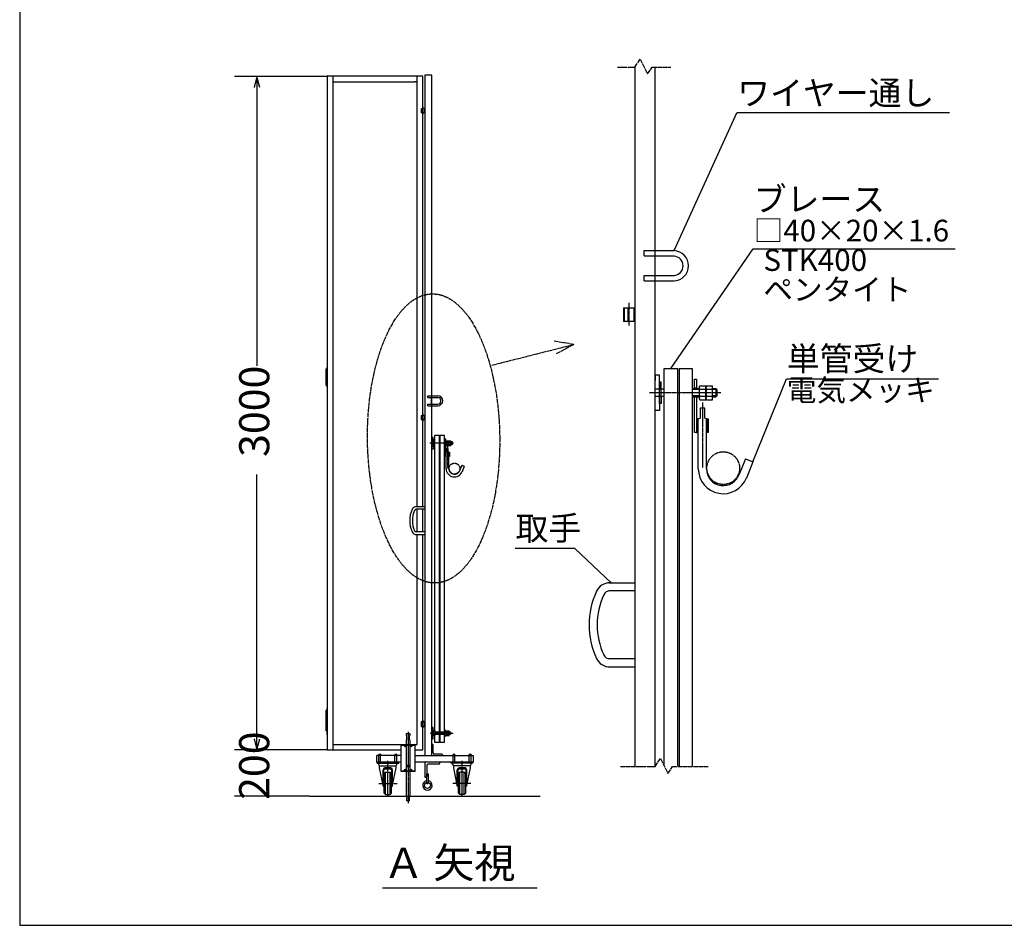
# Model space of a CAD drawing. Extents: x -172 to 14957, y -25 to 10378.
# Drawn here: x -172 to 4215, y -25 to 4008 of the extents above; entities that cross this region are included whole.
import ezdxf

# ---------------------------------------------------------------- set-up
doc = ezdxf.new("R2010")
doc.units = 0
doc.linetypes.add('BORDER', pattern=[22, 20, -1, 0, -1])
doc.linetypes.add('DIVIDE', pattern=[23, 20, -1, 0, -1, 0, -1])
doc.layers.get('0').update_dxf_attribs({"linetype": 'CONTINUOUS'})
doc.layers.add('寸法線', color=7, linetype='CONTINUOUS')
doc.layers.add('ﾚｲﾔｰ1', color=7, linetype='CONTINUOUS')
doc.styles.get("Standard").update_dxf_attribs({"font": 'txt', "bigfont": 'extfont'})
doc.dimstyles.new('VELDIM2', dxfattribs={"dimtxt": 134.148394, "dimasz": 50, "dimexe": 100, "dimexo": 0.0625, "dimgap": 0.09, "dimtad": 0, "dimdec": 3, "dimtxsty": 'STANDARD', "dimcen": 0.09, "dimdle": 250, "dimazin": 3, "dimtfac": 1, "dimtdec": 4, "dimtofl": 0, "dimtmove": 0, "dimatfit": 3, "dimtolj": 1, "dimtzin": 0})

# ---------------------------------------------------------------- blocks, each defined once
blk = doc.blocks.new('CLUMP63')
at = {"layer": 'ﾚｲﾔｰ1', "color": 4, "linetype": 'DIVIDE'}
for p, q in [((2568.7, 3796.3), (2592.7, 3832.3)), ((2592.7, 3832.3), (2625.7, 3766.3)), ((2492.1, 3796.3), (2568.7, 3796.3)), ((2625.7, 3766.3), (2646.7, 3796.3)), ((2646.7, 3796.3), (2729.7, 3796.3))]:
    blk.add_line(p, q, dxfattribs=at)
blk = doc.blocks.new('CLUMP62')
blk.add_blockref('CLUMP63', (0, 0))
blk = doc.blocks.new('CLUMP65')
at = {"layer": 'ﾚｲﾔｰ1'}
for p, q in [((2609.8, 2979.5), (2743.5, 2979.5)), ((2609.8, 2955.7), (2609.8, 2979.5)), ((2609.8, 2955.7), (2743.5, 2955.7)), ((2658.7, 2868.5), (2658.7, 2958.5)), ((2609.8, 2868.5), (2743.5, 2868.5)), ((2609.8, 2844.7), (2609.8, 2868.5)), ((2609.8, 2844.7), (2743.5, 2844.7))]:
    blk.add_line(p, q, dxfattribs=at)
for radius, start, end in [(67.5, 272.7247, 87.2753), (43.5, 274.2303, 85.7697)]:
    blk.add_arc((2740.3, 2912.1), radius, start, end, dxfattribs=at)
blk = doc.blocks.new('CLUMP64')
blk.add_blockref('CLUMP65', (0, 0))
blk = doc.blocks.new('*D73')
at = {"color": 0}
for p, q in [((1198.6, 755.8), (784.7, 755.8)), ((884.7, 755.8), (884.7, 755.8)), ((884.7, 755.8), (884.7, 755.8)), ((884.7, 755.8), (884.7, 755.8)), ((884.7, 755.8), (884.7, 755.8)), ((884.7, 755.8), (884.7, 755.8)), ((1119.6, 550.7), (784.7, 550.7)), ((884.7, 550.7), (884.7, 550.7)), ((884.7, 550.7), (884.7, 550.7)), ((884.7, 550.7), (884.7, 550.7)), ((884.7, 550.7), (884.7, 550.7)), ((884.7, 550.7), (884.7, 550.7))]:
    blk.add_line(p, q, dxfattribs=at)
blk.add_text('200', height=134.15, rotation=90, dxfattribs=at).set_placement((939.9, 533.5))
blk = doc.blocks.new('CLUMP67')
at = {"layer": 'ﾚｲﾔｰ1'}
for p, q in [((1646.8, 2333.3), (1691.3, 2333.3)), ((1646.8, 2325.3), (1646.8, 2333.3)), ((1646.8, 2325.3), (1691.3, 2325.3)), ((1663.1, 2296.3), (1663.1, 2326.3)), ((1646.8, 2296.3), (1691.3, 2296.3)), ((1646.8, 2288.3), (1646.8, 2296.3)), ((1646.8, 2288.3), (1691.3, 2288.3))]:
    blk.add_line(p, q, dxfattribs=at)
for radius, start, end in [(22.5, 272.7247, 87.2753), (14.5, 274.2303, 85.7697)]:
    blk.add_arc((1690.3, 2310.8), radius, start, end, dxfattribs=at)
blk = doc.blocks.new('CLUMP66')
blk.add_blockref('CLUMP67', (0, 0))
blk = doc.blocks.new('CLUMP71')
at = {"layer": 'ﾚｲﾔｰ1'}
for p, q in [((1641.5, 608), (1641.5, 650.2)), ((1641.5, 650.2), (1648.1, 650.2)), ((1648.1, 650.2), (1648.1, 608))]:
    blk.add_line(p, q, dxfattribs=at)
blk.add_circle((1644.8, 608), 3.3, dxfattribs=at)
blk = doc.blocks.new('CLUMP70')
blk.add_blockref('CLUMP71', (0, 0))
blk = doc.blocks.new('CLUMP73')
at = {"layer": 'ﾚｲﾔｰ1'}
for p, q in [((1699.6, 700.8), (1633.6, 700.8)), ((1633.6, 700.8), (1633.6, 634.9)), ((1641.5, 686.3), (1641.5, 638.8)), ((1695.6, 692.9), (1648.1, 692.9)), ((1699.6, 696.9), (1699.6, 700.8)), ((1633.6, 634.9), (1637.6, 634.9))]:
    blk.add_line(p, q, dxfattribs=at)
for centre, radius, start, end in [((1648.1, 686.3), 6.59, 90, 180), ((1695.6, 696.9), 3.96, 270, 0)]:
    blk.add_arc(centre, radius, start, end, dxfattribs=at)
at = {"layer": 'ﾚｲﾔｰ1', "extrusion": (0, 0, -1)}
blk.add_arc((-1637.6, 638.8), 3.96, 180, 270, dxfattribs=at)
blk = doc.blocks.new('CLUMP72')
blk.add_blockref('CLUMP73', (0, 0))
blk = doc.blocks.new('CLUMP69')
at = {"layer": 'ﾚｲﾔｰ1'}
blk.add_circle((1644.8, 598.1), 13.2, dxfattribs=at)
blk.add_arc((1644.8, 598.1), 21.1, 98.9893, 81.0107, dxfattribs=at)
for name in ['CLUMP72', 'CLUMP70']:
    blk.add_blockref(name, (0, 0))
blk = doc.blocks.new('CLUMP68')
blk.add_blockref('CLUMP69', (0, 0))
blk = doc.blocks.new('*D89')
at = {"color": 0}
for p, q in [((1198.6, 3755.8), (784.9, 3755.8)), ((884.9, 3755.8), (872.4, 3705.8)), ((884.9, 3755.8), (884.9, 2466.4)), ((884.9, 3755.8), (884.9, 2466.4)), ((884.9, 3755.8), (884.9, 3505.8)), ((897.4, 3705.8), (884.9, 3755.8)), ((884.9, 755.8), (884.9, 1982.1)), ((884.9, 755.8), (884.9, 1982.1)), ((884.9, 755.8), (884.9, 1005.8)), ((872.4, 805.8), (884.9, 755.8)), ((884.9, 755.8), (897.4, 805.8)), ((1198.6, 755.8), (784.9, 755.8))]:
    blk.add_line(p, q, dxfattribs=at)
blk.add_text('3000', height=134.15, rotation=90, dxfattribs=at).set_placement((940.1, 2061))

msp = doc.modelspace()

# ---------------------------------------------------------------- linework, layer by layer
at = {"layer": 'ﾚｲﾔｰ1'}
for p, q in [((-171.9732, 10378.0679), (-171.9732, -25.0501)), ((2568.675, 3796.3266), (2568.675, 1500.4374)), ((2658.675, 684.6583), (2658.675, 3796.3266)), ((1623.6176, 3755.8241), (1198.6176, 3755.8241)), ((1198.6176, 3755.8241), (1198.6176, 755.8241)), ((1223.6176, 3755.8241), (1223.6176, 755.8241)), ((1223.6176, 3730.8241), (1590.1176, 3730.8241)), ((1598.6176, 3730.8241), (1588.6176, 3730.8241)), ((1598.6176, 1839.6404), (1598.6176, 3755.8241)), ((1623.6176, 1839.6404), (1623.6176, 3755.8241)), ((1663.6176, 3760.8241), (1633.6176, 3760.8241)), ((1633.6176, 3760.8241), (1633.6176, 1839.6404)), ((1663.6176, 730.8241), (1663.6176, 3760.8241)), ((1616.6176, 3613.3033), (1616.6176, 3593.3033)), ((1616.6176, 3613.3033), (1633.6176, 3613.3033)), ((1616.6176, 3613.3033), (1626.6176, 3613.3033)), ((1616.6176, 3613.3033), (1626.6176, 3613.3033)), ((1616.6176, 3613.3033), (1633.6176, 3613.3033)), ((1616.6176, 3613.3033), (1633.6176, 3613.3033)), ((1616.6176, 3613.3033), (1633.6176, 3613.3033)), ((1616.6176, 3613.3033), (1633.6176, 3613.3033)), ((1618.2176, 3593.3033), (1618.2176, 3613.3033)), ((1623.6176, 3593.3033), (1623.6176, 3613.3033)), ((1623.6176, 3613.3033), (1633.6176, 3613.3033)), ((1632.0176, 3613.3033), (1632.0176, 3593.3033)), ((1632.0176, 3613.3033), (1632.0176, 3593.3033)), ((1632.0176, 3613.3033), (1632.0176, 3593.3033)), ((1633.6176, 3593.3033), (1633.6176, 3613.3033)), ((1633.6176, 3613.3033), (1633.6176, 3593.3033)), ((1633.6176, 3613.3033), (1633.6176, 3593.3033)), ((1633.6176, 3613.3033), (1633.6176, 3593.3033)), ((1633.6176, 3593.3033), (1616.6176, 3593.3033)), ((1633.6176, 3593.3033), (1616.6176, 3593.3033)), ((1633.6176, 3593.3033), (1616.6176, 3593.3033)), ((1633.6176, 3593.3033), (1616.6176, 3593.3033)), ((1633.6176, 3593.3033), (1616.6176, 3593.3033)), ((1633.6176, 3593.3033), (1623.6176, 3593.3033)), ((2517.675, 2724.6841), (2547.675, 2724.6841)), ((2517.675, 2724.6841), (2568.675, 2724.6841)), ((2517.675, 2724.6841), (2568.675, 2724.6841)), ((2517.675, 2724.6841), (2517.675, 2664.6841)), ((2517.675, 2724.6841), (2568.675, 2724.6841)), ((2517.675, 2724.6841), (2568.675, 2724.6841)), ((2517.675, 2724.6841), (2568.675, 2724.6841)), ((2517.675, 2724.6841), (2547.675, 2724.6841)), ((2522.475, 2664.6841), (2522.475, 2724.6841)), ((2538.675, 2724.6841), (2568.675, 2724.6841)), ((2538.675, 2664.6841), (2538.675, 2724.6841)), ((2563.875, 2724.6841), (2563.875, 2664.6841)), ((2563.875, 2724.6841), (2563.875, 2664.6841)), ((2563.875, 2724.6841), (2563.875, 2664.6841)), ((2568.675, 2724.6841), (2568.675, 2664.6841)), ((2568.675, 2724.6841), (2568.675, 2664.6841)), ((2568.675, 2664.6841), (2568.675, 2724.6841)), ((2568.675, 2724.6841), (2568.675, 2664.6841)), ((2568.675, 2664.6841), (2517.675, 2664.6841)), ((2568.675, 2664.6841), (2517.675, 2664.6841)), ((2568.675, 2664.6841), (2517.675, 2664.6841)), ((2568.675, 2664.6841), (2517.675, 2664.6841)), ((2568.675, 2664.6841), (2517.675, 2664.6841)), ((2568.675, 2664.6841), (2538.675, 2664.6841)), ((1193.6176, 2453.3241), (1193.6176, 2378.3241)), ((1193.6176, 2378.3241), (1193.6176, 2453.3241)), ((1193.6176, 2453.3241), (1198.6176, 2453.3241)), ((1198.6176, 2438.3241), (1193.6176, 2438.3241)), ((1198.6176, 2423.3241), (1193.6176, 2423.3241)), ((1198.6176, 2453.3241), (1198.6176, 2378.3241)), ((2678.475, 2425.2891), (2658.675, 2425.2891)), ((2658.675, 2425.2891), (2658.675, 2401.8891)), ((2678.475, 2362.8891), (2678.475, 2425.2891)), ((2699.175, 2454.5315), (2759.175, 2454.5315)), ((2699.175, 684.6583), (2699.175, 2454.5315)), ((2759.175, 2454.5315), (2759.175, 684.6583)), ((2766.975, 2454.5315), (2824.275, 2454.5315)), ((2766.975, 2454.5315), (2766.975, 684.6583)), ((2824.275, 2454.5315), (2824.275, 684.6583)), ((1198.6176, 2408.3241), (1193.6176, 2408.3241)), ((1198.6176, 2393.3241), (1193.6176, 2393.3241)), ((1198.6176, 2378.3241), (1193.6176, 2378.3241)), ((2658.675, 2401.8891), (2657.3458, 2401.8891)), ((2658.675, 2267.4891), (2658.675, 2403.5869)), ((2686.275, 2394.3891), (2678.475, 2394.3891)), ((2678.475, 2394.3891), (2678.475, 2362.8891)), ((2686.275, 2362.8891), (2686.275, 2394.3891)), ((2834.775, 2406.9891), (2843.7721, 2406.9891)), ((2834.775, 2366.4891), (2834.775, 2406.9891)), ((2843.7721, 2406.9891), (2843.7721, 2366.4891)), ((2855.2309, 2370.0291), (2855.2309, 2323.2291)), ((2858.2309, 2377.8291), (2884.6309, 2377.8291)), ((2885.2516, 2377.8291), (2884.6516, 2377.8291)), ((2885.2516, 2315.4571), (2885.2516, 2377.8291)), ((2888.2309, 2377.8291), (2914.6309, 2377.8291)), ((2915.2516, 2377.8291), (2914.6516, 2377.8291)), ((2915.2516, 2315.4571), (2915.2516, 2377.8291)), ((2678.475, 2362.8891), (2657.3458, 2362.8891)), ((2678.475, 2362.8891), (2657.3458, 2362.8891)), ((2678.475, 2329.8891), (2657.3458, 2329.8891)), ((2678.475, 2329.8891), (2657.3458, 2329.8891)), ((2686.275, 2362.8891), (2678.475, 2362.8891)), ((2686.275, 2362.8891), (2678.475, 2362.8891)), ((2678.475, 2329.8891), (2678.475, 2362.8891)), ((2686.275, 2329.8891), (2678.475, 2329.8891)), ((2678.475, 2298.3891), (2678.475, 2329.8891)), ((2678.475, 2324.0869), (2678.475, 2329.8891)), ((2686.275, 2329.8891), (2678.475, 2329.8891)), ((2678.475, 2329.8891), (2678.475, 2267.4891)), ((2699.175, 2362.8891), (2686.275, 2362.8891)), ((2695.875, 2362.8891), (2686.275, 2362.8891)), ((2686.275, 2329.8891), (2686.275, 2362.8891)), ((2695.875, 2329.8891), (2686.275, 2329.8891)), ((2686.275, 2329.8891), (2686.275, 2298.3891)), ((2699.775, 2329.8891), (2686.275, 2329.8891)), ((2843.7721, 2364.6891), (2824.275, 2364.6891)), ((2855.2309, 2361.0891), (2824.275, 2361.0891)), ((2855.2309, 2332.2891), (2824.275, 2332.2891)), ((2824.275, 2328.6891), (2843.7721, 2328.6891)), ((2843.7721, 2366.4891), (2834.775, 2366.4891)), ((2843.7721, 2327.4891), (2834.775, 2327.4891)), ((2834.775, 2169.9891), (2834.775, 2327.4891)), ((2855.205, 2364.6891), (2843.7721, 2364.6891)), ((2843.7721, 2328.6891), (2855.2216, 2328.6891)), ((2843.7721, 2327.4891), (2843.7721, 2229.9891)), ((2858.2309, 2362.2291), (2885.2516, 2362.2291)), ((2858.2309, 2331.0291), (2885.2516, 2331.0291)), ((2888.2309, 2362.2291), (2915.2516, 2362.2291)), ((2888.2309, 2331.0291), (2915.2516, 2331.0291)), ((2930.4409, 2364.6891), (2915.2516, 2364.6891)), ((2934.0409, 2361.0891), (2915.2516, 2361.0891)), ((2934.0409, 2332.2891), (2915.2516, 2332.2891)), ((2915.2516, 2328.6891), (2930.4409, 2328.6891)), ((2935.5409, 2359.5891), (2930.4409, 2364.6891)), ((2930.4409, 2364.6891), (2930.4409, 2328.6891)), ((2935.5409, 2333.7891), (2930.4409, 2328.6891)), ((2935.5409, 2333.7891), (2935.5409, 2359.5891)), ((2658.675, 2290.8891), (2657.3458, 2290.8891)), ((2686.275, 2298.3891), (2678.475, 2298.3891)), ((2858.2309, 2315.4291), (2884.6309, 2315.4291)), ((2884.6516, 2315.4291), (2885.2516, 2315.4291)), ((2888.2309, 2315.4291), (2914.6309, 2315.4291)), ((2914.6516, 2315.4291), (2915.2516, 2315.4291)), ((1616.6176, 2245.8241), (1626.6176, 2245.8241)), ((1616.6176, 2245.8241), (1633.6176, 2245.8241)), ((1616.6176, 2245.8241), (1633.6176, 2245.8241)), ((1616.6176, 2245.8241), (1633.6176, 2245.8241)), ((1616.6176, 2245.8241), (1633.6176, 2245.8241)), ((1616.6176, 2245.8241), (1616.6176, 2225.8241)), ((1616.6176, 2245.8241), (1626.6176, 2245.8241)), ((1616.6176, 2245.8241), (1633.6176, 2245.8241)), ((1618.2176, 2225.8241), (1618.2176, 2245.8241)), ((1623.6176, 2225.8241), (1623.6176, 2245.8241)), ((1623.6176, 2245.8241), (1633.6176, 2245.8241)), ((1632.0176, 2245.8241), (1632.0176, 2225.8241)), ((1632.0176, 2245.8241), (1632.0176, 2225.8241)), ((1632.0176, 2245.8241), (1632.0176, 2225.8241)), ((1633.6176, 2245.8241), (1633.6176, 2225.8241)), ((1633.6176, 2245.8241), (1633.6176, 2225.8241)), ((1633.6176, 2245.8241), (1633.6176, 2225.8241)), ((1633.6176, 2225.8241), (1633.6176, 2245.8241)), ((2678.475, 2267.4891), (2658.675, 2267.4891)), ((2859.2221, 2277.9891), (2859.2221, 2232.9891)), ((2880.2221, 2277.9891), (2859.2221, 2277.9891)), ((2880.2221, 2232.9891), (2880.2221, 2277.9891)), ((1633.6176, 2225.8241), (1616.6176, 2225.8241)), ((1633.6176, 2225.8241), (1616.6176, 2225.8241)), ((1633.6176, 2225.8241), (1616.6176, 2225.8241)), ((1633.6176, 2225.8241), (1616.6176, 2225.8241)), ((1633.6176, 2225.8241), (1616.6176, 2225.8241)), ((1633.6176, 2225.8241), (1623.6176, 2225.8241)), ((2848.2721, 2229.9891), (2843.7721, 2229.9891)), ((2843.7721, 2229.9891), (2843.7721, 2228.6245)), ((2845.4751, 2229.9891), (2843.7721, 2228.2862)), ((2843.7721, 2224.892), (2848.2721, 2229.392)), ((2843.7721, 2228.6245), (2843.7721, 2228.2862)), ((2843.7721, 2228.2862), (2843.7721, 2225.3579)), ((2848.2721, 2225.9979), (2843.7721, 2221.4979)), ((2843.7721, 2225.3579), (2843.7721, 2224.1391)), ((2843.7721, 2224.1391), (2843.7721, 2222.6365)), ((2843.7721, 2222.6365), (2843.7721, 2169.9891)), ((2843.7721, 2218.1038), (2848.2721, 2222.6038)), ((2848.2721, 2219.2097), (2843.7721, 2214.7097)), ((2843.7721, 2217.0891), (2843.7721, 2182.8891)), ((2843.7721, 2211.3156), (2848.2721, 2215.8156)), ((2848.2721, 2212.4215), (2843.7721, 2207.9215)), ((2843.7721, 2204.5274), (2848.2721, 2209.0274)), ((2848.2721, 2205.6333), (2843.7721, 2201.1333)), ((2843.7721, 2197.7391), (2848.2721, 2202.2391)), ((2848.2721, 2198.845), (2843.7721, 2194.345)), ((2843.7721, 2190.9509), (2848.2721, 2195.4509)), ((2848.2721, 2169.9891), (2848.2721, 2229.9891)), ((2851.7221, 2229.9891), (2848.2721, 2229.9891)), ((2851.7221, 2229.9891), (2859.2221, 2232.9891)), ((2851.7221, 2007.9891), (2851.7221, 2229.9891)), ((2887.7221, 2229.9891), (2880.2221, 2232.9891)), ((2887.7221, 2229.9891), (2891.1721, 2229.9891)), ((2887.7221, 2007.9891), (2887.7221, 2229.9891)), ((2891.1721, 2228.2862), (2892.8751, 2229.9891)), ((2891.1721, 2170.5862), (2891.1721, 2229.9891)), ((2891.1721, 2229.9891), (2895.6721, 2229.9891)), ((2895.6721, 2229.392), (2891.1721, 2224.892)), ((2891.1721, 2221.4979), (2895.6721, 2225.9979)), ((2895.6721, 2222.6038), (2891.1721, 2218.1038)), ((2891.1721, 2214.7097), (2895.6721, 2219.2097)), ((2895.6721, 2215.8156), (2891.1721, 2211.3156)), ((2891.1721, 2207.9215), (2895.6721, 2212.4215)), ((2895.6721, 2209.0274), (2891.1721, 2204.5274)), ((2891.1721, 2201.1333), (2895.6721, 2205.6333)), ((2895.6721, 2202.2391), (2891.1721, 2197.7391)), ((2891.1721, 2194.345), (2895.6721, 2198.845)), ((2895.6721, 2195.4509), (2891.1721, 2190.9509)), ((2895.6721, 2229.9891), (2895.6721, 2169.9891)), ((1677.1176, 2157.6717), (1697.1176, 2157.6717)), ((1677.1176, 841.2241), (1677.1176, 2157.6717)), ((1697.1176, 2157.6717), (1697.1176, 789.7766)), ((1699.7176, 2157.6717), (1718.8176, 2157.6717)), ((1699.7176, 2157.6717), (1699.7176, 789.7766)), ((1718.8176, 2157.6717), (1718.8176, 789.7766)), ((2843.175, 2169.9891), (2834.775, 2169.9891)), ((2848.2721, 2192.0568), (2843.7721, 2187.5568)), ((2843.7721, 2184.1627), (2848.2721, 2188.6627)), ((2848.2721, 2185.2686), (2843.7721, 2180.7686)), ((2843.7721, 2177.3745), (2848.2721, 2181.8745)), ((2848.2721, 2178.4804), (2843.7721, 2173.9804)), ((2843.7721, 2170.5862), (2848.2721, 2175.0862)), ((2843.7721, 2169.9891), (2848.2721, 2169.9891)), ((2848.2721, 2171.6921), (2846.5691, 2169.9891)), ((2848.2721, 2169.9891), (2851.7221, 2169.9891)), ((2891.1721, 2169.9891), (2887.7221, 2169.9891)), ((2891.1721, 2187.5568), (2895.6721, 2192.0568)), ((2895.6721, 2188.6627), (2891.1721, 2184.1627)), ((2891.1721, 2180.7686), (2895.6721, 2185.2686)), ((2895.6721, 2181.8745), (2891.1721, 2177.3745)), ((2891.1721, 2173.9804), (2895.6721, 2178.4804)), ((2895.6721, 2175.0862), (2891.1721, 2170.5862)), ((2895.6721, 2169.9891), (2891.1721, 2169.9891)), ((2893.9691, 2169.9891), (2895.6721, 2171.6921)), ((1663.6176, 2140.1243), (1663.1745, 2140.1243)), ((1670.2176, 2127.1243), (1663.1745, 2127.1243)), ((1670.2176, 2127.1243), (1663.1745, 2127.1243)), ((1670.2176, 2116.1243), (1663.1745, 2116.1243)), ((1670.2176, 2116.1243), (1663.1745, 2116.1243)), ((1663.6176, 2147.9243), (1663.6176, 2140.1243)), ((1670.2176, 2147.9243), (1663.6176, 2147.9243)), ((1663.6176, 2095.3243), (1663.6176, 2140.6902)), ((1670.2176, 2127.1243), (1670.2176, 2147.9243)), ((1672.8176, 2137.6243), (1670.2176, 2137.6243)), ((1670.2176, 2137.6243), (1670.2176, 2127.1243)), ((1670.2176, 2116.1243), (1670.2176, 2127.1243)), ((1672.8176, 2127.1243), (1670.2176, 2127.1243)), ((1672.8176, 2127.1243), (1670.2176, 2127.1243)), ((1670.2176, 2114.1902), (1670.2176, 2116.1243)), ((1670.2176, 2116.1243), (1670.2176, 2095.3243)), ((1670.2176, 2105.6243), (1670.2176, 2116.1243)), ((1672.8176, 2116.1243), (1670.2176, 2116.1243)), ((1672.8176, 2116.1243), (1670.2176, 2116.1243)), ((1672.8176, 2127.1243), (1672.8176, 2137.6243)), ((1672.8176, 2116.1243), (1672.8176, 2127.1243)), ((1677.1176, 2127.1243), (1672.8176, 2127.1243)), ((1676.0176, 2127.1243), (1672.8176, 2127.1243)), ((1672.8176, 2116.1243), (1672.8176, 2105.6243)), ((1676.0176, 2116.1243), (1672.8176, 2116.1243)), ((1677.3176, 2116.1243), (1672.8176, 2116.1243)), ((1725.3166, 2127.6443), (1718.8176, 2127.6443)), ((1729.1362, 2126.4443), (1718.8176, 2126.4443)), ((1729.1362, 2116.8443), (1718.8176, 2116.8443)), ((1718.8176, 2115.6443), (1725.3166, 2115.6443)), ((1722.3176, 2128.2443), (1722.3176, 2141.7443)), ((1722.3176, 2141.7443), (1725.3166, 2141.7443)), ((1725.3166, 2128.2443), (1722.3176, 2128.2443)), ((1725.3166, 2115.2443), (1722.3176, 2115.2443)), ((1722.3176, 2062.7443), (1722.3176, 2115.2443)), ((1725.3166, 2141.7443), (1725.3166, 2128.2443)), ((1729.1276, 2127.6443), (1725.3166, 2127.6443)), ((1725.3166, 2115.6443), (1729.1331, 2115.6443)), ((1725.3166, 2115.2443), (1725.3166, 2082.7443)), ((1729.1362, 2129.4243), (1729.1362, 2113.8243)), ((1730.1362, 2132.0243), (1738.9362, 2132.0243)), ((1730.1362, 2126.8243), (1739.1431, 2126.8243)), ((1730.1362, 2116.4243), (1739.1431, 2116.4243)), ((1730.1362, 2111.2243), (1738.9362, 2111.2243)), ((1739.1431, 2132.0243), (1738.9431, 2132.0243)), ((1738.9431, 2111.2243), (1739.1431, 2111.2243)), ((1739.1431, 2111.2336), (1739.1431, 2132.0243)), ((1740.1362, 2132.0243), (1748.9362, 2132.0243)), ((1740.1362, 2126.8243), (1749.1431, 2126.8243)), ((1740.1362, 2116.4243), (1749.1431, 2116.4243)), ((1740.1362, 2111.2243), (1748.9362, 2111.2243)), ((1749.1431, 2132.0243), (1748.9431, 2132.0243)), ((1748.9431, 2111.2243), (1749.1431, 2111.2243)), ((1749.1431, 2111.2336), (1749.1431, 2132.0243)), ((1754.2062, 2127.6443), (1749.1431, 2127.6443)), ((1755.4062, 2126.4443), (1749.1431, 2126.4443)), ((1755.4062, 2116.8443), (1749.1431, 2116.8443)), ((1749.1431, 2115.6443), (1754.2062, 2115.6443)), ((1754.2062, 2127.6443), (1754.2062, 2115.6443)), ((1755.9062, 2125.9443), (1754.2062, 2127.6443)), ((1755.9062, 2117.3443), (1754.2062, 2115.6443)), ((1755.9062, 2117.3443), (1755.9062, 2125.9443)), ((2851.7221, 2074.0791), (2851.7221, 2134.0791)), ((1663.6176, 2103.1243), (1663.1745, 2103.1243)), ((1670.2176, 2095.3243), (1663.6176, 2095.3243)), ((1672.8176, 2105.6243), (1670.2176, 2105.6243)), ((1725.1176, 2062.7443), (1722.3176, 2062.7443)), ((1725.3166, 2082.7443), (1725.3166, 2082.2894)), ((1725.8843, 2082.7443), (1725.3166, 2082.1767)), ((1726.8166, 2082.7443), (1725.3166, 2082.7443)), ((1725.3166, 2081.0453), (1726.8166, 2082.5453)), ((1725.3166, 2082.2894), (1725.3166, 2082.1767)), ((1725.3166, 2082.1767), (1725.3166, 2081.2006)), ((1726.8166, 2081.4139), (1725.3166, 2079.9139)), ((1725.3166, 2081.2006), (1725.3166, 2080.7943)), ((1725.3166, 2080.7943), (1725.3166, 2080.2934)), ((1725.3166, 2080.2934), (1725.3166, 2062.7443)), ((1725.3166, 2078.7825), (1726.8166, 2080.2825)), ((1726.8166, 2079.1512), (1725.3166, 2077.6512)), ((1725.3166, 2078.4443), (1725.3166, 2067.0443)), ((1725.3166, 2076.5198), (1726.8166, 2078.0198)), ((1726.8166, 2076.8884), (1725.3166, 2075.3884)), ((1725.3166, 2074.2571), (1726.8166, 2075.7571)), ((1726.8166, 2074.6257), (1725.3166, 2073.1257)), ((1725.3166, 2071.9943), (1726.8166, 2073.4943)), ((1726.8166, 2072.3629), (1725.3166, 2070.8629)), ((1725.3166, 2069.7316), (1726.8166, 2071.2316)), ((1726.8166, 2070.1002), (1725.3166, 2068.6002)), ((1725.3166, 2067.4688), (1726.8166, 2068.9688)), ((1726.8166, 2067.8375), (1725.3166, 2066.3375)), ((1725.3166, 2065.2061), (1726.8166, 2066.7061)), ((1726.8166, 2065.5747), (1725.3166, 2064.0747)), ((1725.3166, 2062.9433), (1726.8166, 2064.4433)), ((1725.3166, 2062.7443), (1726.8166, 2062.7443)), ((1726.8166, 2063.312), (1726.2489, 2062.7443)), ((1727.9666, 2082.7443), (1726.8166, 2082.7443)), ((1726.8166, 2062.7443), (1726.8166, 2082.7443)), ((1726.8166, 2062.7443), (1727.9666, 2062.7443)), ((1727.9666, 2082.7443), (1730.4666, 2083.7443)), ((1727.9666, 2008.7443), (1727.9666, 2082.7443)), ((1737.4666, 2098.7443), (1730.4666, 2098.7443)), ((1730.4666, 2098.7443), (1730.4666, 2083.7443)), ((1737.4666, 2083.7443), (1737.4666, 2098.7443)), ((1739.9666, 2082.7443), (1737.4666, 2083.7443)), ((1739.9666, 2082.7443), (1741.1166, 2082.7443)), ((1739.9666, 2008.7443), (1739.9666, 2082.7443)), ((1741.1166, 2062.7443), (1739.9666, 2062.7443)), ((1741.1166, 2082.1767), (1741.6843, 2082.7443)), ((1741.1166, 2062.9433), (1741.1166, 2082.7443)), ((1741.1166, 2082.7443), (1742.6166, 2082.7443)), ((1742.6166, 2082.5453), (1741.1166, 2081.0453)), ((1741.1166, 2079.9139), (1742.6166, 2081.4139)), ((1742.6166, 2080.2825), (1741.1166, 2078.7825)), ((1741.1166, 2077.6512), (1742.6166, 2079.1512)), ((1742.6166, 2078.0198), (1741.1166, 2076.5198)), ((1741.1166, 2075.3884), (1742.6166, 2076.8884)), ((1742.6166, 2075.7571), (1741.1166, 2074.2571)), ((1741.1166, 2073.1257), (1742.6166, 2074.6257)), ((1742.6166, 2073.4943), (1741.1166, 2071.9943)), ((1741.1166, 2070.8629), (1742.6166, 2072.3629)), ((1742.6166, 2071.2316), (1741.1166, 2069.7316)), ((1741.1166, 2068.6002), (1742.6166, 2070.1002)), ((1742.6166, 2068.9688), (1741.1166, 2067.4688)), ((1741.1166, 2066.3375), (1742.6166, 2067.8375)), ((1742.6166, 2066.7061), (1741.1166, 2065.2061)), ((1741.1166, 2064.0747), (1742.6166, 2065.5747)), ((1742.6166, 2064.4433), (1741.1166, 2062.9433)), ((1742.6166, 2062.7443), (1741.1166, 2062.7443)), ((1742.0489, 2062.7443), (1742.6166, 2063.312)), ((1742.6166, 2082.7443), (1742.6166, 2062.7443)), ((1727.9666, 2030.7743), (1727.9666, 2050.7743)), ((1797.9666, 2023.7443), (1788.154, 1999.3986)), ((1797.9666, 2023.7443), (1809.1094, 2019.2532)), ((1809.0966, 2019.2584), (1799.284, 1994.9127)), ((3061.7221, 2052.9891), (3032.2844, 1979.952)), ((3061.7221, 2052.9891), (3095.1505, 2039.5158)), ((3095.112, 2039.5313), (3065.6744, 1966.4942)), ((1594.8176, 1839.6404), (1596.6619, 1839.6404)), ((1596.6619, 1827.6404), (1595.7176, 1827.6404)), ((1596.6619, 1839.6404), (1598.6176, 1839.6404)), ((1598.6176, 1827.6404), (1596.6619, 1827.6404)), ((1598.6176, 1839.6404), (1623.6176, 1839.6404)), ((1623.6176, 1827.6404), (1598.6176, 1827.6404)), ((1598.6176, 1726.6404), (1598.6176, 1827.6404)), ((1623.6176, 1839.6404), (1633.6176, 1839.6404)), ((1633.6176, 1827.6404), (1623.6176, 1827.6404)), ((1623.6176, 1726.6404), (1623.6176, 1827.6404)), ((1633.6176, 1839.6404), (1633.6176, 1827.6404)), ((1633.6176, 1827.6404), (1633.6176, 1726.6404)), ((1594.8176, 1714.6404), (1596.6619, 1714.6404)), ((1596.6619, 1726.6404), (1595.0176, 1726.6404)), ((1598.6176, 1726.6404), (1596.6619, 1726.6404)), ((1596.6619, 1714.6404), (1598.6176, 1714.6404)), ((1623.6176, 1726.6404), (1598.6176, 1726.6404)), ((1598.6176, 1714.6404), (1623.6176, 1714.6404)), ((1598.6176, 780.8241), (1598.6176, 1714.6404)), ((1633.6176, 1726.6404), (1623.6176, 1726.6404)), ((1623.6176, 1714.6404), (1633.6176, 1714.6404)), ((1623.6176, 755.8241), (1623.6176, 1714.6404)), ((1633.6176, 1726.6404), (1633.6176, 1714.6404)), ((1633.6176, 1714.6404), (1633.6176, 730.8241)), ((2452.275, 1500.4374), (2457.808, 1500.4374)), ((2457.808, 1500.4374), (2463.675, 1500.4374)), ((2463.675, 1500.4374), (2538.675, 1500.4374)), ((2538.675, 1500.4374), (2568.675, 1500.4374)), ((2568.675, 1500.4374), (2568.675, 1464.4374)), ((2457.808, 1464.4374), (2454.975, 1464.4374)), ((2463.675, 1464.4374), (2457.808, 1464.4374)), ((2538.675, 1464.4374), (2463.675, 1464.4374)), ((2568.675, 1464.4374), (2538.675, 1464.4374)), ((2568.675, 1464.4374), (2568.675, 1161.4374)), ((2457.808, 1161.4374), (2452.875, 1161.4374)), ((2463.675, 1161.4374), (2457.808, 1161.4374)), ((2538.675, 1161.4374), (2463.675, 1161.4374)), ((2568.675, 1161.4374), (2538.675, 1161.4374)), ((2568.675, 1161.4374), (2568.675, 1125.4374)), ((2452.275, 1125.4374), (2457.808, 1125.4374)), ((2457.808, 1125.4374), (2463.675, 1125.4374)), ((2463.675, 1125.4374), (2538.675, 1125.4374)), ((2538.675, 1125.4374), (2568.675, 1125.4374)), ((2568.675, 1125.4374), (2568.675, 684.6583)), ((1193.6176, 933.3241), (1198.6176, 933.3241)), ((1193.6176, 858.3241), (1193.6176, 933.3241)), ((1193.6176, 933.3241), (1193.6176, 839.8241)), ((1198.6176, 933.3241), (1198.6176, 858.3241)), ((1198.6176, 918.3241), (1193.6176, 918.3241)), ((1193.6176, 915.8241), (1198.6176, 915.8241)), ((1193.6176, 840.8241), (1193.6176, 915.8241)), ((1198.6176, 903.3241), (1193.6176, 903.3241)), ((1198.6176, 900.8241), (1193.6176, 900.8241)), ((1198.6176, 888.3241), (1193.6176, 888.3241)), ((1198.6176, 885.8241), (1193.6176, 885.8241)), ((1198.6176, 915.8241), (1198.6176, 840.8241)), ((1633.6176, 880.8241), (1616.6176, 880.8241)), ((1616.6176, 880.8241), (1633.6176, 880.8241)), ((1616.6176, 880.8241), (1616.6176, 860.8241)), ((1618.2176, 860.8241), (1618.2176, 880.8241)), ((1632.0176, 880.8241), (1632.0176, 860.8241)), ((1633.6176, 880.8241), (1633.6176, 860.8241)), ((1633.6176, 860.8241), (1633.6176, 880.8241)), ((1198.6176, 873.3241), (1193.6176, 873.3241)), ((1198.6176, 870.8241), (1193.6176, 870.8241)), ((1198.6176, 858.3241), (1193.6176, 858.3241)), ((1198.6176, 855.8241), (1193.6176, 855.8241)), ((1198.6176, 840.8241), (1193.6176, 840.8241)), ((1633.6176, 860.8241), (1616.6176, 860.8241)), ((1616.6176, 860.8241), (1633.6176, 860.8241)), ((1623.6176, 855.8241), (1623.6176, 875.8241)), ((1633.6176, 840.3241), (1633.6176, 730.8241)), ((1669.6176, 855.8241), (1663.6176, 855.8241)), ((1663.6176, 855.8241), (1663.6176, 805.8241)), ((1669.6176, 805.8241), (1669.6176, 855.8241)), ((1677.1176, 841.2241), (1669.6176, 841.2241)), ((1677.1176, 836.0241), (1669.6176, 836.0241)), ((1676.3676, 836.8241), (1677.8676, 836.8241)), ((1677.1176, 841.2241), (1677.1176, 820.4241)), ((1677.8676, 836.8241), (1742.3245, 836.8241)), ((1704.5145, 836.8241), (1706.6145, 835.6241)), ((1706.6145, 824.8241), (1706.6145, 836.8241)), ((1742.3245, 835.6241), (1706.6145, 835.6241)), ((1718.8176, 846.8241), (1722.3176, 846.8241)), ((1722.3176, 846.8241), (1722.3176, 838.8241)), ((1722.3176, 838.6239), (1722.3176, 823.0239)), ((1723.3176, 841.2239), (1732.1176, 841.2239)), ((1723.3176, 836.0239), (1732.3245, 836.0239)), ((1732.1176, 820.4239), (1732.1176, 841.2239)), ((1732.3245, 841.2239), (1732.1245, 841.2239)), ((1733.3176, 841.2239), (1742.1176, 841.2239)), ((1733.3176, 836.0239), (1742.3245, 836.0239)), ((1742.1176, 820.4239), (1742.1176, 841.2239)), ((1742.3245, 836.8241), (1745.4176, 836.8241)), ((1746.6176, 835.6241), (1742.3245, 835.6241)), ((1745.4176, 824.8241), (1745.4176, 836.8241)), ((1747.1176, 835.1241), (1745.4176, 836.8241)), ((1747.1176, 835.1241), (1747.1176, 826.5241)), ((1551.5316, 829.191), (1566.5316, 829.191)), ((1551.5316, 820.191), (1551.5316, 829.191)), ((1551.5316, 820.191), (1553.5316, 820.0086)), ((1551.5316, 800.191), (1553.5316, 800.3734)), ((1551.5316, 779.7533), (1551.5316, 800.191)), ((1553.5316, 800.3734), (1553.5316, 820.0086)), ((1566.5316, 820.191), (1564.5316, 820.0086)), ((1564.5316, 800.3734), (1564.5316, 820.0086)), ((1566.5316, 800.191), (1564.5316, 800.3734)), ((1566.5316, 829.191), (1566.5316, 820.191)), ((1566.5316, 800.191), (1566.5316, 779.7533)), ((1663.6176, 805.8241), (1669.6176, 805.8241)), ((1677.1176, 825.6241), (1669.6176, 825.6241)), ((1677.1176, 820.4241), (1669.6176, 820.4241)), ((1742.3245, 824.8241), (1677.1176, 824.8241)), ((1677.1176, 789.7766), (1677.1176, 820.4241)), ((1697.1176, 789.7766), (1677.1176, 789.7766)), ((1718.8176, 789.7766), (1699.7176, 789.7766)), ((1706.6145, 826.0241), (1704.5145, 824.8241)), ((1742.3245, 826.0241), (1706.6145, 826.0241)), ((1722.3176, 814.8241), (1718.8176, 814.8241)), ((1721.7989, 830.8439), (1734.6676, 830.8439)), ((1721.7989, 830.8439), (1756.0091, 830.8439)), ((1721.7989, 830.8239), (1758.3659, 830.8239)), ((1722.3176, 823.0241), (1722.3176, 814.8241)), ((1723.3176, 825.6239), (1732.3245, 825.6239)), ((1723.3176, 820.4239), (1732.1176, 820.4239)), ((1732.1245, 820.4239), (1732.3245, 820.4239)), ((1733.3176, 825.6239), (1742.3245, 825.6239)), ((1733.3176, 820.4239), (1742.1176, 820.4239)), ((1746.6176, 826.0241), (1742.3245, 826.0241)), ((1745.4176, 824.8241), (1742.3245, 824.8241)), ((1747.1176, 826.5241), (1745.4176, 824.8241)), ((1758.3659, 830.8239), (1758.6591, 830.8239)), ((1198.6176, 755.8241), (1528.0316, 755.8241)), ((1223.6176, 780.8241), (1598.6176, 780.8241)), ((1528.0316, 779.7533), (1590.0316, 779.7533)), ((1528.0316, 659.7533), (1528.0316, 779.7533)), ((1528.0316, 777.4533), (1590.0316, 777.4533)), ((1541.7216, 777.4533), (1544.0316, 769.7533)), ((1544.0316, 769.7533), (1544.0316, 777.4533)), ((1546.3416, 777.4533), (1544.0316, 769.7533)), ((1551.5316, 662.0533), (1551.5316, 777.4533)), ((1566.5316, 777.4533), (1566.5316, 662.0533)), ((1571.7216, 777.4533), (1574.0316, 769.7533)), ((1574.0316, 769.7533), (1574.0316, 777.4533)), ((1576.3416, 777.4533), (1574.0316, 769.7533)), ((1590.0316, 659.7533), (1590.0316, 779.7533)), ((1590.0316, 755.8241), (1623.6176, 755.8241)), ((1665.6176, 780.8241), (1663.6176, 780.8241)), ((1669.6176, 742.8241), (1669.6176, 776.8241)), ((1418.6176, 700.8241), (1418.6176, 730.8241)), ((1528.0316, 730.8241), (1418.6176, 730.8241)), ((1428.143, 697.6241), (1428.143, 734.8241)), ((1436.0921, 697.6241), (1436.0921, 734.1881)), ((1510.1176, 730.8241), (1498.6176, 730.8241)), ((1498.6176, 730.8241), (1510.1176, 730.8241)), ((1500.143, 729.8242), (1500.143, 734.8241)), ((1500.143, 697.6241), (1500.143, 734.1881)), ((1508.0921, 697.6241), (1508.0921, 734.8241)), ((1508.0921, 729.8242), (1508.0921, 734.1881)), ((1590.0316, 730.8241), (1713.6176, 730.8241)), ((1622.1176, 730.8241), (1713.6176, 730.8241)), ((1623.6176, 730.8241), (1622.1176, 730.8241)), ((1623.6176, 730.8241), (1622.1176, 730.8241)), ((1622.1176, 730.8241), (1728.1176, 730.8241)), ((1633.6176, 730.8241), (1663.6176, 730.8241)), ((1633.6176, 730.8241), (1663.6176, 730.8241)), ((1633.6176, 730.8241), (1663.6176, 730.8241)), ((1709.6176, 736.8241), (1675.6176, 736.8241)), ((1713.6176, 730.8241), (1713.6176, 732.8241)), ((1713.6176, 730.8241), (1728.1176, 730.8241)), ((1713.6176, 730.8241), (1848.6176, 730.8241)), ((1759.143, 697.6241), (1759.143, 734.8241)), ((1767.0921, 697.6241), (1767.0921, 734.1881)), ((1829.6176, 730.8241), (1841.1176, 730.8241)), ((1841.1176, 730.8241), (1829.6176, 730.8241)), ((1831.143, 729.8242), (1831.143, 734.8241)), ((1831.143, 697.6241), (1831.143, 734.1881)), ((1839.0921, 697.6241), (1839.0921, 734.8241)), ((1839.0921, 729.8242), (1839.0921, 734.1881)), ((1848.6176, 730.8241), (1848.6176, 700.8241)), ((1528.0316, 700.8241), (1418.6176, 700.8241)), ((1420.1176, 700.8241), (1517.1176, 700.8241)), ((1420.1176, 697.6241), (1420.1176, 700.8241)), ((1420.1176, 697.6241), (1517.1176, 697.6241)), ((1431.1176, 685.6241), (1425.7196, 697.6241)), ((1431.1176, 685.6241), (1505.1176, 685.6241)), ((1431.1176, 675.624), (1431.1176, 685.624)), ((1446.9176, 598.7212), (1431.1176, 675.624)), ((1446.9176, 594.3241), (1446.9176, 667.624)), ((1450.1176, 594.3241), (1450.1176, 667.424)), ((1481.3176, 675.624), (1454.9176, 675.624)), ((1454.9176, 675.624), (1481.3176, 675.624)), ((1455.1176, 672.424), (1481.1176, 672.424)), ((1481.1176, 672.424), (1455.1176, 672.424)), ((1486.1176, 594.3241), (1486.1176, 667.424)), ((1486.1176, 594.3241), (1486.1176, 667.424)), ((1489.3176, 598.7212), (1505.1176, 675.6241)), ((1489.3176, 594.3241), (1489.3176, 667.624)), ((1489.3176, 594.3241), (1489.3176, 667.624)), ((1500.143, 697.6241), (1508.0921, 697.6241)), ((1505.1176, 685.6241), (1511.61, 697.6241)), ((1505.1176, 675.6241), (1505.1176, 685.6241)), ((1517.1176, 697.6241), (1517.1176, 700.8241)), ((1590.0316, 662.0533), (1528.0316, 662.0533)), ((1590.0316, 659.7533), (1528.0316, 659.7533)), ((1541.7216, 662.0533), (1544.0316, 669.7533)), ((1546.3416, 662.0533), (1544.0316, 669.7533)), ((1544.0316, 662.0533), (1544.0316, 669.7533)), ((1551.5316, 549.191), (1551.5316, 659.7533)), ((1557.0316, 687.191), (1557.0316, 681.191)), ((1561.0316, 687.191), (1561.0316, 681.191)), ((1561.0316, 687.191), (1561.0316, 681.191)), ((1566.5316, 659.7533), (1566.5316, 549.191)), ((1571.7216, 662.0533), (1574.0316, 669.7533)), ((1574.0316, 662.0533), (1574.0316, 669.7533)), ((1576.3416, 662.0533), (1574.0316, 669.7533)), ((1848.6176, 700.8241), (1590.0316, 700.8241)), ((1750.1176, 697.6241), (1750.1176, 700.8241)), ((1847.1176, 700.8241), (1750.1176, 700.8241)), ((1847.1176, 697.6241), (1750.1176, 697.6241)), ((1762.1176, 685.6241), (1755.6251, 697.6241)), ((1836.1176, 685.6241), (1762.1176, 685.6241)), ((1762.1176, 675.6241), (1762.1176, 685.6241)), ((1777.9176, 598.7212), (1762.1176, 675.6241)), ((1777.9176, 594.3241), (1777.9176, 667.624)), ((1781.1176, 594.3241), (1781.1176, 667.424)), ((1785.9176, 675.624), (1812.3176, 675.624)), ((1812.3176, 675.624), (1785.9176, 675.624)), ((1812.1176, 672.424), (1786.1176, 672.424)), ((1786.1176, 672.424), (1812.1176, 672.424)), ((1817.1176, 594.3241), (1817.1176, 667.424)), ((1817.1176, 594.3241), (1817.1176, 667.424)), ((1820.3175, 598.7212), (1836.1176, 675.624)), ((1820.3176, 594.3241), (1820.3176, 667.624)), ((1820.3176, 594.3241), (1820.3176, 667.624)), ((1836.1176, 685.6241), (1841.5155, 697.6241)), ((1836.1176, 675.624), (1836.1176, 685.624)), ((1847.1176, 697.6241), (1847.1176, 700.8241)), ((1458.1176, 656.824), (1452.1176, 650.824)), ((1452.1176, 562.8241), (1452.1176, 650.824)), ((1458.1176, 656.824), (1478.1176, 656.8241)), ((1458.1176, 556.8241), (1458.1176, 656.824)), ((1478.1176, 556.8241), (1478.1176, 656.8241)), ((1478.1176, 656.8241), (1484.1176, 650.8241)), ((1484.1176, 562.8241), (1484.1176, 650.8241)), ((1789.1176, 656.8241), (1783.1176, 650.8241)), ((1783.1176, 562.8241), (1783.1176, 650.8241)), ((1789.1176, 556.8241), (1789.1176, 656.8241)), ((1809.1176, 656.824), (1789.1176, 656.8241)), ((1809.1176, 656.824), (1815.1176, 650.824)), ((1809.1176, 556.8241), (1809.1176, 656.824)), ((1815.1176, 562.8241), (1815.1176, 650.824)), ((1446.9176, 594.3241), (1450.1176, 594.3241)), ((1486.1176, 594.3241), (1489.3176, 594.3241)), ((1781.1176, 594.3241), (1777.9176, 594.3241)), ((1820.3176, 594.3241), (1817.1176, 594.3241)), ((1119.6229, 550.7249), (2147.5292, 550.7249)), ((1452.1176, 562.8241), (1458.1176, 556.8241)), ((1458.1176, 556.8241), (1478.1176, 556.8241)), ((1458.1176, 556.8241), (1478.1176, 556.8241)), ((1484.1176, 562.8241), (1478.1176, 556.8241)), ((1551.5316, 549.191), (1553.5316, 549.0086)), ((1553.5316, 529.191), (1553.5316, 549.0086)), ((1564.5316, 529.191), (1553.5316, 529.191)), ((1566.5316, 549.191), (1564.5316, 549.0086)), ((1564.5316, 529.191), (1564.5316, 549.0086)), ((1783.1176, 562.8241), (1789.1176, 556.8241)), ((1809.1176, 556.8241), (1789.1176, 556.8241)), ((1809.1176, 556.8241), (1789.1176, 556.8241)), ((1815.1176, 562.8241), (1809.1176, 556.8241)), ((1444.9583, 141.525), (2133.2417, 141.525)), ((-171.9732, -25.0501), (14906.6046, -25.0501))]:
    msp.add_line(p, q, dxfattribs=at)
at = {"layer": 'ﾚｲﾔｰ1', "color": 3, "linetype": 'BORDER'}
for p, q in [((1625.1176, 3587.0983), (1625.1176, 3620.546)), ((2543.175, 2646.0691), (2543.175, 2746.4123)), ((1196.1176, 2460.8241), (1196.1176, 2370.8241)), ((2952.3109, 2346.6291), (2634.6438, 2346.3891)), ((2869.7221, 2302.5891), (2869.7221, 2013.3891)), ((1625.1176, 2219.6191), (1625.1176, 2253.0668)), ((1761.4962, 2121.6243), (1655.6072, 2121.6243)), ((1733.9666, 2106.9443), (1733.9666, 2010.5443)), ((1196.1176, 940.8241), (1196.1176, 824.4741)), ((1625.1176, 854.6191), (1625.1176, 888.0668)), ((1559.0316, 837.0404), (1559.0316, 518.4834)), ((1657.6176, 830.8241), (1758.3659, 830.8241)), ((1468.1176, 550.7249), (1468.1176, 707.6063)), ((1799.1176, 550.7249), (1799.1176, 707.6063)), ((1428.5161, 606.8241), (1509.701, 606.8241)), ((1838.719, 606.8241), (1757.5341, 606.8241))]:
    msp.add_line(p, q, dxfattribs=at)
at = {"layer": 'ﾚｲﾔｰ1', "color": 3}
for p, q in [((2743.5155, 2979.5315), (3022.7697, 3593.1604)), ((3970.7651, 3593.1604), (3022.7697, 3593.1604)), ((2729.175, 2454.5315), (3096.3688, 2987.9406)), ((2743.5155, 2979.5315), (2744.3567, 2984.5749)), ((2743.5155, 2979.5315), (2746.7658, 2983.4786)), ((3096.3688, 2987.9406), (3996.4627, 2987.9406)), ((2729.175, 2454.5315), (2730.8854, 2459.35)), ((2729.175, 2454.5315), (2733.0655, 2457.8492)), ((3095.1505, 2039.5158), (3243.8884, 2408.5462)), ((3243.8884, 2408.5462), (3921.2375, 2408.5462)), ((3095.1505, 2039.5158), (3095.7694, 2044.5913)), ((3095.1505, 2039.5158), (3098.2242, 2043.6019)), ((2301.0308, 1653.6666), (2035.0846, 1653.6666)), ((2463.675, 1500.4374), (2301.0308, 1653.6666)), ((2463.675, 1500.4374), (2459.1727, 1502.8609)), ((2463.675, 1500.4374), (2460.9877, 1504.7874))]:
    msp.add_line(p, q, dxfattribs=at)
at = {"layer": 'ﾚｲﾔｰ1', "color": 4, "linetype": 'DIVIDE'}
for p, q in [((1931.5292, 2469.3886), (2296.925, 2561.9542)), ((2296.925, 2561.9542), (2208.925, 2576.0323)), ((2296.925, 2561.9542), (2218.5283, 2519.5732)), ((2658.675, 681.6583), (2682.675, 717.6583)), ((2682.675, 717.6583), (2715.675, 651.6583)), ((2505.675, 681.6583), (2658.675, 681.6583)), ((2715.675, 651.6583), (2736.675, 681.6583)), ((2736.675, 681.6583), (2895.675, 681.6583))]:
    msp.add_line(p, q, dxfattribs=at)
for centre, radius in [((2962.7221, 2010.8882), 72.9), ((1764.9666, 2008.7443), 24.3)]:
    msp.add_circle(centre, radius, dxfattribs=at)
at = {"layer": 'ﾚｲﾔｰ1'}
for centre in [(1432.143, 734.8241), (1504.143, 734.8241), (1763.143, 734.8241), (1835.143, 734.8241)]:
    msp.add_circle(centre, 4, dxfattribs=at)
for centre, radius, start, end in [((2866.9309, 2370.0291), 11.7, 137.9, 222.1), ((2896.9309, 2370.0291), 11.7, 137.9, 222.1), ((2897.2309, 2346.6291), 42, 158.2, 201.8), ((2866.9309, 2323.2291), 11.7, 137.9, 222.1), ((2927.2309, 2346.6291), 42, 158.2, 201.8), ((2896.9309, 2323.2291), 11.7, 137.9, 222.1), ((1733.0362, 2129.4243), 3.9, 137.9, 222.1), ((1743.1362, 2121.6243), 14, 158.2, 201.8), ((1733.0362, 2113.8243), 3.9, 137.9, 222.1), ((1743.0362, 2129.4243), 3.9, 137.9, 222.1), ((1753.1362, 2121.6243), 14, 158.2, 201.8), ((1743.0362, 2113.8243), 3.9, 137.9, 222.1), ((1764.9666, 2008.7443), 37, 180, 338.9179875), ((1764.9666, 2008.7443), 25, 180, 342.5777499), ((2962.7221, 2007.9891), 111, 180, 338.9179875), ((2962.7221, 2007.9891), 75, 180, 342.5777499), ((1683.6176, 1777.1404), 117.9248, 155.0260014, 204.9738568), ((1596.6618, 1817.6404), 22, 90, 155.0260672), ((1683.6176, 1777.1404), 117.9248, 153.8903561, 155.0260014), ((1683.6176, 1777.1404), 105.9248, 155.0259726, 204.9738482), ((1596.6618, 1817.6404), 10, 90, 155.0260672), ((1683.6176, 1777.1404), 105.9248, 154.0865577, 155.0259726), ((1683.6176, 1777.1404), 117.9248, 204.9738568, 206.1952658), ((1596.6618, 1736.6404), 22, 204.9739328, 270), ((1683.6176, 1777.1404), 105.9248, 204.9738482, 205.402828), ((1596.6618, 1736.6404), 10, 204.9739328, 270), ((2457.8076, 1434.4374), 66, 90, 155.0260672), ((2718.675, 1312.9374), 353.7743, 155.0260014, 204.9738568), ((2718.675, 1312.9374), 353.7743, 153.8903561, 155.0260014), ((2457.8076, 1434.4374), 30, 90, 155.0260672), ((2718.675, 1312.9374), 317.7743, 154.0865577, 155.0259726), ((2718.675, 1312.9374), 317.7743, 155.0259726, 204.9738482), ((2718.675, 1312.9374), 353.7743, 204.9738568, 206.1952658), ((2457.8076, 1191.4374), 66, 204.9739328, 270), ((2718.675, 1312.9374), 317.7743, 204.9738482, 205.402828), ((2457.8076, 1191.4374), 30, 204.9739328, 270), ((1726.2176, 838.6239), 3.9, 137.9, 222.1), ((1736.3176, 830.8239), 14, 158.2, 201.8), ((1736.2176, 838.6239), 3.9, 137.9, 222.1), ((1746.3176, 830.8239), 14, 158.2, 201.8), ((1726.2176, 823.0239), 3.9, 137.9, 222.1), ((1736.2176, 823.0239), 3.9, 137.9, 222.1), ((1665.6176, 776.8241), 4, 0, 90), ((1675.6176, 742.8241), 6, 180, 270), ((1709.6176, 732.8241), 4, 0, 90), ((1454.9176, 667.624), 8, 90, 180), ((1455.1176, 667.424), 5, 90, 180), ((1481.1176, 667.424), 5, 0, 90), ((1481.3176, 667.624), 8, 0, 90), ((1557.0316, 684.191), 3, 90, 270), ((1561.0316, 684.191), 3, 270, 90), ((1785.9176, 667.624), 8, 90, 180), ((1786.1176, 667.424), 5, 90, 180), ((1812.1176, 667.424), 5, 0, 90), ((1812.3176, 667.624), 8, 0, 90)]:
    msp.add_arc(centre, radius, start, end, dxfattribs=at)
at = {"layer": 'ﾚｲﾔｰ1', "color": 4, "linetype": 'DIVIDE'}
msp.add_ellipse((1672.2729, 2143.2047), major_axis=(-6.1274, 643.7507), ratio=0.457530536, start_param=-1.570796327, end_param=4.71238898, dxfattribs=at)

# ---------------------------------------------------------------- block references
for name in ['CLUMP62', 'CLUMP64', 'CLUMP66', 'CLUMP68']:
    msp.add_blockref(name, (0, 0))

# ---------------------------------------------------------------- texts
at = {"layer": 'ﾚｲﾔｰ1', "attachment_point": 1}
for s, insert, char_height, width in [('\\W0.8;\\FMS Gothic.ttf;\\W1.0;ワイヤー通し', (3024.8863, 3735.2536), 107.318719, 1214.378737), ('\\W0.8;\\FMS Gothic.ttf;\\W1.0;ブレース', (3098.4854, 3262.4017), 107.318719, 872.75219), ('\\W0.8;\\FMS Gothic.ttf;\\W1.0;□40×20×1.6', (3098.4854, 3117.0573), 96.58684, 1259.02), ('\\W0.8;\\FMS Gothic.ttf;\\W1.0;STK400', (3141.5573, 2985.824), 96.58684, 574.904526), ('\\W0.8;\\FMS Gothic.ttf;\\W1.0;ペンタイト', (3141.5573, 2854.5906), 96.58684, 930.546818), ('\\W0.8;\\FMS Gothic.ttf;\\W1.0;単管受け', (3246.0051, 2551.774), 107.318719, 896.056616), ('\\W0.8;\\FMS Gothic.ttf;\\W1.0;電気メッキ', (3246.0051, 2406.4295), 96.58684, 895.794182), ('\\W0.8;\\FMS Gothic.ttf;\\W1.0;取手', (2037.2013, 1796.8944), 107.318719, 503.04146), ('\\W0.8;\\FMS Gothic.ttf;\\W1.0;Ａ 矢視', (1447.075, 320.0306), 134.148394, 910.254708)]:
    msp.add_mtext(s, dxfattribs=dict(at, insert=insert, char_height=char_height, width=width))

# ---------------------------------------------------------------- dimensions: what is measured, and where the dimension line sits
at = {"layer": '寸法線', "color": 3}
dim = msp.add_linear_dim(base=(884.8893, 755.8241), p1=(1198.6176, 755.8241), p2=(1198.6176, 3755.8241), angle=90, dimstyle='VELDIM2', dxfattribs=at)
dim.commit()
dim.dimension.update_dxf_attribs({"geometry": '*D89', "text_midpoint": (884.8893, 2224.2589), "dimtype": 128})
dim = msp.add_linear_dim(base=(884.6729, 550.7249), p1=(1119.6229, 550.7249), p2=(1198.6176, 755.8241), angle=90, text='200', dimstyle='VELDIM2', dxfattribs=at)
dim.commit()
dim.dimension.update_dxf_attribs({"geometry": '*D73', "text_midpoint": (884.6729, 653.2745), "dimtype": 128})

doc.saveas('drawing.dxf')
